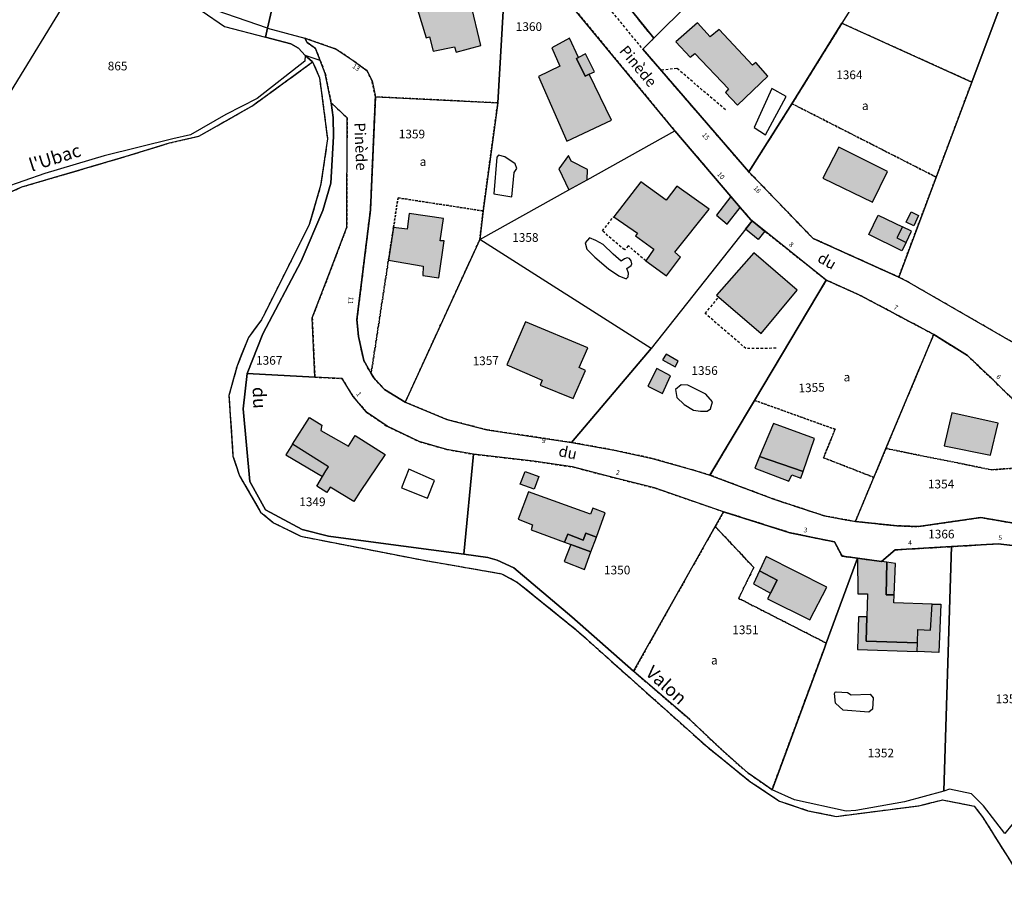
# Model space of a CAD drawing. Units: metres. Extents: x 1036964 to 1039555, y 6310944 to 6314582.
# Drawn here: x 1038193 to 1038420, y 6312134 to 6312334 of the extents above; entities that cross this region are included whole.
import ezdxf
from ezdxf.enums import TextEntityAlignment as Align

# ---------------------------------------------------------------- set-up
doc = ezdxf.new("R2010")
doc.units = ezdxf.units.M
for name, pattern in [('TOPO1', [1, 0.6, -0.4]), ('TOPO2', [2.4, 2, -0.4]), ('TOPO4', [0.8, 0.5, -0.3]), ('TOPO5', [5.4, 3, -1, 0.4, -1])]:
    doc.linetypes.add(name, pattern=pattern)
for name, color, linetype in [('ig_cad_bati_dur', 152, 'CONTINUOUS'), ('ig_cad_bati_dur_hach', 24, 'CONTINUOUS'), ('ig_cad_bati_leger', 215, 'CONTINUOUS'), ('ig_cad_bati_leger_hach', 243, 'CONTINUOUS'), ('ig_cad_detail_lineaire', 252, 'TOPO1'), ('ig_cad_divers_texte', 8, 'CONTINUOUS'), ('ig_cad_hydro', 140, 'CONTINUOUS'), ('ig_cad_lieudit', 7, 'ByLayer'), ('ig_cad_limcom', 1, 'TOPO5'), ('ig_cad_nom_voie', 8, 'CONTINUOUS'), ('ig_cad_numero_voie', 40, 'CONTINUOUS'), ('ig_cad_parcel', 3, 'CONTINUOUS'), ('ig_cad_parcel_num', 3, 'CONTINUOUS'), ('ig_cad_piscine_etang_bassin', 4, 'CONTINUOUS'), ('ig_cad_section', 20, 'TOPO2'), ('ig_cad_sfisc', 2, 'TOPO4'), ('ig_cad_sfisc_texte', 2, 'CONTINUOUS')]:
    doc.layers.add(name, color=color, linetype=linetype)
doc.styles.add('Times New Roman', font='times.ttf')

msp = doc.modelspace()

# ---------------------------------------------------------------- hatches: boundary and pattern name
at = {"layer": 'ig_cad_bati_dur_hach'}
for points in [[(1038297, 6312338.1), (1038295.5, 6312337.73), (1038294.5, 6312342.78), (1038287.68, 6312341.18), (1038287.14, 6312342.39), (1038284.79, 6312341.63), (1038285.8, 6312336.82), (1038284.83, 6312336.45), (1038286.8, 6312329.91), (1038287.61, 6312330.16), (1038288.4, 6312326.89), (1038293.36, 6312327.88), (1038293.73, 6312326.64), (1038299.37, 6312328.14)], [(1038344.25, 6312329.02), (1038347.55, 6312325.5), (1038348.64, 6312326.31), (1038356.36, 6312318.18), (1038355.69, 6312317.37), (1038358.4, 6312314.4), (1038365.38, 6312321.11), (1038362.63, 6312324.26), (1038361.9, 6312323.64), (1038354.19, 6312331.84), (1038352.12, 6312330.14), (1038349.24, 6312333.34)], [(1038321.83, 6312325.41), (1038319.8, 6312329.86), (1038315.69, 6312327.59), (1038317.59, 6312323.43), (1038312.67, 6312321.03), (1038319.2, 6312306.11), (1038329.43, 6312310.96), (1038324.33, 6312321.53), (1038323.35, 6312321.09), (1038321.41, 6312325.19)], [(1038378.07, 6312297.63), (1038389.52, 6312292.07), (1038392.95, 6312299.13), (1038381.71, 6312304.79)], [(1038319.66, 6312294.96), (1038323.85, 6312297.28), (1038323.95, 6312299.63), (1038320.13, 6312301.55), (1038319.53, 6312302.87), (1038317.3, 6312299.78)], [(1038329.95, 6312288.76), (1038335.42, 6312284.94), (1038334.94, 6312284.32), (1038339.18, 6312281.26), (1038337.33, 6312278.57), (1038342.12, 6312275.13), (1038345.33, 6312279.46), (1038343.98, 6312280.58), (1038351.88, 6312290.49), (1038344.45, 6312295.81), (1038342.03, 6312292.53), (1038336.16, 6312296.76)], [(1038356.86, 6312293.44), (1038353.56, 6312289.09), (1038356.05, 6312287.05), (1038359.02, 6312290.91)], [(1038278.14, 6312278.79), (1038286.13, 6312277.35), (1038286.06, 6312275.24), (1038289.76, 6312274.71), (1038290.98, 6312283.21), (1038290.03, 6312283.22), (1038290.79, 6312288.31), (1038282.87, 6312289.46), (1038282.47, 6312285.88), (1038279.3, 6312286.28)], [(1038361.78, 6312287.79), (1038364.68, 6312285.46), (1038363.16, 6312283.54), (1038360.24, 6312285.86)], [(1038390.81, 6312289.14), (1038396.37, 6312286.44), (1038395.12, 6312283.87), (1038397.2, 6312282.86), (1038396.26, 6312280.94), (1038388.62, 6312284.65)], [(1038353.56, 6312270.69), (1038363.88, 6312261.88), (1038372.19, 6312271.86), (1038362.15, 6312280.41)], [(1038305.4, 6312254.67), (1038313.53, 6312251.14), (1038313.01, 6312249.98), (1038320.64, 6312246.94), (1038323.45, 6312253.33), (1038322, 6312254.07), (1038323.99, 6312258.56), (1038309.68, 6312264.55)], [(1038263.76, 6312230.26), (1038264.33, 6312231.23), (1038256.08, 6312236.41), (1038260, 6312242.54), (1038262.8, 6312240.8), (1038262.56, 6312239.59), (1038268.95, 6312235.93), (1038270.48, 6312238.44), (1038277.39, 6312234.02), (1038271.59, 6312225.53), (1038270.16, 6312223.24), (1038264.71, 6312226.53), (1038263.98, 6312225.32), (1038261.66, 6312226.71), (1038263, 6312228.98)], [(1038407.73, 6312243.61), (1038405.96, 6312236.03), (1038416.65, 6312233.89), (1038418.43, 6312241.24)], [(1038363.51, 6312233.58), (1038373.5, 6312230.11), (1038376.18, 6312237.7), (1038366.71, 6312241.2)], [(1038309.55, 6312230.12), (1038312.71, 6312228.95), (1038311.63, 6312226.04), (1038308.46, 6312227.22)], [(1038325.96, 6312215.03), (1038328, 6312220.61), (1038325.14, 6312221.67), (1038324.62, 6312220.33), (1038310.33, 6312225.42), (1038308, 6312219.17), (1038311.28, 6312217.88), (1038310.94, 6312216.73), (1038318.67, 6312213.87), (1038319.37, 6312215.72), (1038322.9, 6312214.29), (1038323.53, 6312215.94)], [(1038324.72, 6312211.62), (1038320.08, 6312213.34), (1038318.56, 6312209.44), (1038323.25, 6312207.6)], [(1038365.99, 6312202.13), (1038365.33, 6312200.81), (1038375.06, 6312195.96), (1038378.96, 6312203.51), (1038365.02, 6312210.57), (1038363.5, 6312207.3), (1038367.54, 6312205.09)], [(1038391.53, 6312209.43), (1038386.07, 6312210.16), (1038386.11, 6312202), (1038388.3, 6312202), (1038388.16, 6312196.69), (1038388.02, 6312191.08), (1038399.81, 6312190.71), (1038399.88, 6312193.74), (1038402.79, 6312193.58), (1038403.19, 6312199.61), (1038394.42, 6312199.89), (1038394.48, 6312201.74), (1038392.59, 6312201.75), (1038392.79, 6312209.25)]]:
    msp.add_hatch(color=256, dxfattribs=at).paths.add_polyline_path(points)
at = {"layer": 'ig_cad_bati_leger_hach'}
for points in [[(1038321.83, 6312325.41), (1038321.41, 6312325.19), (1038323.35, 6312321.09), (1038324.33, 6312321.53), (1038325.57, 6312322.09), (1038323.45, 6312326.24)], [(1038397.24, 6312287.53), (1038398.37, 6312289.85), (1038400.09, 6312289.01), (1038398.96, 6312286.68)], [(1038396.37, 6312286.44), (1038395.12, 6312283.87), (1038397.2, 6312282.86), (1038398.45, 6312285.44)], [(1038341.18, 6312255.83), (1038344.07, 6312254.24), (1038344.79, 6312255.5), (1038342, 6312257.09)], [(1038337.78, 6312249.73), (1038341.17, 6312248.04), (1038343.05, 6312252.14), (1038339.85, 6312253.83)], [(1038263.76, 6312230.26), (1038264.33, 6312231.23), (1038256.08, 6312236.41), (1038254.53, 6312233.98), (1038263, 6312228.98)], [(1038363.51, 6312233.58), (1038362.38, 6312230.86), (1038370.21, 6312227.91), (1038370.89, 6312229.39), (1038372.96, 6312228.58), (1038373.5, 6312230.11)], [(1038325.96, 6312215.03), (1038323.53, 6312215.94), (1038322.9, 6312214.29), (1038319.37, 6312215.72), (1038318.67, 6312213.87), (1038324.72, 6312211.62)], [(1038392.79, 6312209.25), (1038392.59, 6312201.75), (1038394.48, 6312201.74), (1038394.76, 6312208.97)], [(1038365.99, 6312202.13), (1038367.54, 6312205.09), (1038363.5, 6312207.3), (1038362.08, 6312204.26)], [(1038403.19, 6312199.61), (1038405.22, 6312199.56), (1038404.72, 6312188.5), (1038399.77, 6312188.72), (1038399.81, 6312190.71), (1038399.88, 6312193.74), (1038402.79, 6312193.58)], [(1038399.78, 6312188.72), (1038399.81, 6312190.71), (1038388.02, 6312191.08), (1038388.16, 6312196.69), (1038386.23, 6312196.69), (1038386.04, 6312189.19)]]:
    msp.add_hatch(color=256, dxfattribs=at).paths.add_polyline_path(points)

# ---------------------------------------------------------------- linework, layer by layer
at = {"layer": 'ig_cad_bati_dur'}
for points in [[(1038297, 6312338.1), (1038295.5, 6312337.73), (1038294.5, 6312342.78), (1038287.68, 6312341.18), (1038287.14, 6312342.39), (1038284.79, 6312341.63), (1038285.8, 6312336.82), (1038284.83, 6312336.45), (1038286.8, 6312329.91), (1038287.61, 6312330.16), (1038288.4, 6312326.89), (1038293.36, 6312327.88), (1038293.73, 6312326.64), (1038299.37, 6312328.14)], [(1038344.25, 6312329.02), (1038347.55, 6312325.5), (1038348.64, 6312326.31), (1038356.36, 6312318.18), (1038355.69, 6312317.37), (1038358.4, 6312314.4), (1038365.38, 6312321.11), (1038362.63, 6312324.26), (1038361.9, 6312323.64), (1038354.19, 6312331.84), (1038352.12, 6312330.14), (1038349.24, 6312333.34)], [(1038321.83, 6312325.41), (1038319.8, 6312329.86), (1038315.69, 6312327.59), (1038317.59, 6312323.43), (1038312.67, 6312321.03), (1038319.2, 6312306.11), (1038329.43, 6312310.96), (1038324.33, 6312321.53), (1038323.35, 6312321.09), (1038321.41, 6312325.19)], [(1038378.07, 6312297.63), (1038389.52, 6312292.07), (1038392.95, 6312299.13), (1038381.71, 6312304.79)], [(1038319.66, 6312294.96), (1038323.85, 6312297.28), (1038323.95, 6312299.63), (1038320.13, 6312301.55), (1038319.53, 6312302.87), (1038317.3, 6312299.78)], [(1038329.95, 6312288.76), (1038335.42, 6312284.94), (1038334.94, 6312284.32), (1038339.18, 6312281.26), (1038337.33, 6312278.57), (1038342.12, 6312275.13), (1038345.33, 6312279.46), (1038343.98, 6312280.58), (1038351.88, 6312290.49), (1038344.45, 6312295.81), (1038342.03, 6312292.53), (1038336.16, 6312296.76)], [(1038356.86, 6312293.44), (1038353.56, 6312289.09), (1038356.05, 6312287.05), (1038359.02, 6312290.91)], [(1038278.14, 6312278.79), (1038286.13, 6312277.35), (1038286.06, 6312275.24), (1038289.76, 6312274.71), (1038290.98, 6312283.21), (1038290.03, 6312283.22), (1038290.79, 6312288.31), (1038282.87, 6312289.46), (1038282.47, 6312285.88), (1038279.3, 6312286.28)], [(1038361.78, 6312287.79), (1038364.68, 6312285.46), (1038363.16, 6312283.54), (1038360.24, 6312285.86)], [(1038390.81, 6312289.14), (1038396.37, 6312286.44), (1038395.12, 6312283.87), (1038397.2, 6312282.86), (1038396.26, 6312280.94), (1038388.62, 6312284.65)], [(1038353.56, 6312270.69), (1038363.88, 6312261.88), (1038372.19, 6312271.86), (1038362.15, 6312280.41)], [(1038305.4, 6312254.67), (1038313.53, 6312251.14), (1038313.01, 6312249.98), (1038320.64, 6312246.94), (1038323.45, 6312253.33), (1038322, 6312254.07), (1038323.99, 6312258.56), (1038309.68, 6312264.55)], [(1038263.76, 6312230.26), (1038264.33, 6312231.23), (1038256.08, 6312236.41), (1038260, 6312242.54), (1038262.8, 6312240.8), (1038262.56, 6312239.59), (1038268.95, 6312235.93), (1038270.48, 6312238.44), (1038277.39, 6312234.02), (1038271.59, 6312225.53), (1038270.16, 6312223.24), (1038264.71, 6312226.53), (1038263.98, 6312225.32), (1038261.66, 6312226.71), (1038263, 6312228.98)], [(1038407.73, 6312243.61), (1038405.96, 6312236.03), (1038416.65, 6312233.89), (1038418.43, 6312241.24)], [(1038363.51, 6312233.58), (1038373.5, 6312230.11), (1038376.18, 6312237.7), (1038366.71, 6312241.2)], [(1038309.55, 6312230.12), (1038312.71, 6312228.95), (1038311.63, 6312226.04), (1038308.46, 6312227.22)], [(1038325.96, 6312215.03), (1038328, 6312220.61), (1038325.14, 6312221.67), (1038324.62, 6312220.33), (1038310.33, 6312225.42), (1038308, 6312219.17), (1038311.28, 6312217.88), (1038310.94, 6312216.73), (1038318.67, 6312213.87), (1038319.37, 6312215.72), (1038322.9, 6312214.29), (1038323.53, 6312215.94)], [(1038324.72, 6312211.62), (1038320.08, 6312213.34), (1038318.56, 6312209.44), (1038323.25, 6312207.6)], [(1038365.99, 6312202.13), (1038365.33, 6312200.81), (1038375.06, 6312195.96), (1038378.96, 6312203.51), (1038365.02, 6312210.57), (1038363.5, 6312207.3), (1038367.54, 6312205.09)], [(1038391.53, 6312209.43), (1038386.07, 6312210.16), (1038386.11, 6312202), (1038388.3, 6312202), (1038388.16, 6312196.69), (1038388.02, 6312191.08), (1038399.81, 6312190.71), (1038399.88, 6312193.74), (1038402.79, 6312193.58), (1038403.19, 6312199.61), (1038394.42, 6312199.89), (1038394.48, 6312201.74), (1038392.59, 6312201.75), (1038392.79, 6312209.25)]]:
    msp.add_lwpolyline(points, close=True, dxfattribs=at)
at = {"layer": 'ig_cad_bati_leger'}
for points in [[(1038321.83, 6312325.41), (1038321.41, 6312325.19), (1038323.35, 6312321.09), (1038324.33, 6312321.53), (1038325.57, 6312322.09), (1038323.45, 6312326.24)], [(1038397.24, 6312287.53), (1038398.37, 6312289.85), (1038400.09, 6312289.01), (1038398.96, 6312286.68)], [(1038396.37, 6312286.44), (1038395.12, 6312283.87), (1038397.2, 6312282.86), (1038398.45, 6312285.44)], [(1038341.18, 6312255.83), (1038344.07, 6312254.24), (1038344.79, 6312255.5), (1038342, 6312257.09)], [(1038337.78, 6312249.73), (1038341.17, 6312248.04), (1038343.05, 6312252.14), (1038339.85, 6312253.83)], [(1038263.76, 6312230.26), (1038264.33, 6312231.23), (1038256.08, 6312236.41), (1038254.53, 6312233.98), (1038263, 6312228.98)], [(1038363.51, 6312233.58), (1038362.38, 6312230.86), (1038370.21, 6312227.91), (1038370.89, 6312229.39), (1038372.96, 6312228.58), (1038373.5, 6312230.11)], [(1038325.96, 6312215.03), (1038323.53, 6312215.94), (1038322.9, 6312214.29), (1038319.37, 6312215.72), (1038318.67, 6312213.87), (1038324.72, 6312211.62)], [(1038392.79, 6312209.25), (1038392.59, 6312201.75), (1038394.48, 6312201.74), (1038394.76, 6312208.97)], [(1038365.99, 6312202.13), (1038367.54, 6312205.09), (1038363.5, 6312207.3), (1038362.08, 6312204.26)], [(1038403.19, 6312199.61), (1038405.22, 6312199.56), (1038404.72, 6312188.5), (1038399.77, 6312188.72), (1038399.81, 6312190.71), (1038399.88, 6312193.74), (1038402.79, 6312193.58)], [(1038399.78, 6312188.72), (1038399.81, 6312190.71), (1038388.02, 6312191.08), (1038388.16, 6312196.69), (1038386.23, 6312196.69), (1038386.04, 6312189.19)]]:
    msp.add_lwpolyline(points, close=True, dxfattribs=at)
at = {"layer": 'ig_cad_detail_lineaire'}
for points in [[(1038431.81, 6312254.05), (1038397.4, 6312273.89), (1038395.51, 6312274.86), (1038375.8, 6312283.78), (1038361.04, 6312299.08), (1038336.64, 6312327.31), (1038339.16, 6312329.81), (1038314.42, 6312360.62), (1038308.52, 6312356.47), (1038300.34, 6312351.94), (1038303.31, 6312346.76), (1038309.6, 6312350.13), (1038317.3, 6312340.93), (1038344.01, 6312308.52), (1038356.86, 6312293.44), (1038359.02, 6312290.91), (1038361.46, 6312288.04), (1038361.78, 6312287.79), (1038378.84, 6312274.18), (1038386.68, 6312270.65), (1038403.56, 6312261.66), (1038411.31, 6312256.82), (1038417.25, 6312251.18), (1038436.75, 6312231.99)], [(1038322.83, 6312350.16), (1038323.79, 6312342.81), (1038336.64, 6312327.31)], [(1038430, 6312216.83), (1038414.4, 6312219.53), (1038400.06, 6312217.44), (1038395.17, 6312217.62), (1038385.54, 6312218.61), (1038378.48, 6312219.9), (1038367.01, 6312223.67), (1038352.1, 6312229.29), (1038348.38, 6312230.4), (1038338.8, 6312233.15), (1038330.07, 6312235.02), (1038320.22, 6312236.83), (1038300.8, 6312239.71), (1038291.58, 6312242.09), (1038281.99, 6312246.08), (1038277.21, 6312249.02), (1038274.74, 6312251.65), (1038274.15, 6312252.7), (1038272.44, 6312255.67), (1038271.24, 6312261.2), (1038270.89, 6312265.06), (1038273.99, 6312290.31), (1038275.12, 6312316.35), (1038274.35, 6312319.99), (1038273.2, 6312322.33), (1038270.01, 6312324.68), (1038266.1, 6312327.32), (1038258.9, 6312329.86), (1038259.47, 6312328.84), (1038261.36, 6312327.45), (1038262.43, 6312324.71), (1038263.58, 6312321.75), (1038264.96, 6312314.98), (1038268.61, 6312311.54), (1038268.55, 6312286.35), (1038264.58, 6312275.82), (1038260.6, 6312265.52), (1038261.21, 6312251.83), (1038267.46, 6312251.5), (1038269.99, 6312247.41), (1038273.1, 6312243.75), (1038277.81, 6312240.53), (1038285.22, 6312236.99), (1038291.6, 6312235.2), (1038297.71, 6312234.08), (1038311.57, 6312232.47), (1038320.44, 6312231.18), (1038330.17, 6312228.65), (1038339.37, 6312226.33), (1038355.21, 6312220.87), (1038370.49, 6312216.04), (1038377.7, 6312214.54), (1038380.74, 6312213.94), (1038382.47, 6312210.66), (1038386.07, 6312210.16), (1038391.53, 6312209.43), (1038394.68, 6312212.1), (1038407.63, 6312212.83), (1038418.41, 6312213.5), (1038425.67, 6312212.65)], [(1038183.93, 6312291.29), (1038193.82, 6312295.61), (1038217.81, 6312302.67), (1038227.76, 6312305.74), (1038234.54, 6312307.3), (1038246.73, 6312314.21), (1038260.69, 6312324.39), (1038262.28, 6312320.74), (1038264.12, 6312306.69), (1038262.53, 6312295.92), (1038259.93, 6312286.98), (1038248.91, 6312265), (1038245.91, 6312260.95), (1038243.3, 6312254.41), (1038241.43, 6312247.65), (1038242.37, 6312233.67), (1038243.86, 6312229.16), (1038248.73, 6312220.75), (1038251.7, 6312218.34), (1038257.95, 6312215.24), (1038285.89, 6312209.77), (1038304.15, 6312206.6), (1038307.84, 6312204.61), (1038321.42, 6312193.62), (1038351.15, 6312167.03), (1038361.28, 6312158.81), (1038368.1, 6312154.26), (1038374.64, 6312152.05), (1038381.14, 6312150.76), (1038400.15, 6312153.2), (1038405.62, 6312154.55), (1038412.89, 6312153.12), (1038414.88, 6312150.5), (1038424.97, 6312134.43)], [(1038183.93, 6312291.29), (1038193.82, 6312295.61), (1038217.81, 6312302.67), (1038227.76, 6312305.74), (1038234.54, 6312307.3), (1038246.73, 6312314.21), (1038260.69, 6312324.39), (1038262.28, 6312320.74), (1038264.12, 6312306.69), (1038262.53, 6312295.92), (1038259.93, 6312286.98), (1038248.91, 6312265), (1038245.91, 6312260.95), (1038243.3, 6312254.41), (1038241.43, 6312247.65), (1038242.37, 6312233.67), (1038243.86, 6312229.16), (1038248.73, 6312220.75), (1038251.7, 6312218.34), (1038257.95, 6312215.24), (1038285.89, 6312209.77), (1038304.15, 6312206.6), (1038307.84, 6312204.61), (1038321.42, 6312193.62), (1038351.15, 6312167.03), (1038361.28, 6312158.81), (1038368.1, 6312154.26), (1038374.64, 6312152.05), (1038381.14, 6312150.76), (1038400.15, 6312153.2), (1038405.62, 6312154.55), (1038412.89, 6312153.12), (1038414.88, 6312150.5), (1038424.97, 6312134.43)], [(1038355.65, 6312313.37), (1038344.49, 6312322.89), (1038340.84, 6312322.45)], [(1038337.33, 6312278.57), (1038333.3, 6312282.07), (1038332.41, 6312281.11), (1038327.34, 6312285.51), (1038329.95, 6312288.76)], [(1038367.3, 6312258.48), (1038360.37, 6312258.4), (1038350.99, 6312266.48), (1038354.09, 6312270.25)]]:
    msp.add_lwpolyline(points, dxfattribs=at)
at = {"layer": 'ig_cad_hydro'}
for points in [[(1038183.93, 6312291.29), (1038193.82, 6312295.61), (1038217.81, 6312302.67), (1038227.76, 6312305.74), (1038234.54, 6312307.3), (1038246.73, 6312314.21), (1038260.69, 6312324.39), (1038258.94, 6312325.82), (1038258.93, 6312324.59), (1038247.9, 6312315.99), (1038240.75, 6312312.26), (1038232.56, 6312307.58), (1038228.52, 6312306.65), (1038212.77, 6312302.74), (1038199.06, 6312298.74), (1038189.4, 6312295.31)], [(1038419.95, 6312146.83), (1038414.99, 6312153.19), (1038412.25, 6312155.97), (1038407.23, 6312157.02), (1038405.92, 6312156.59), (1038396.81, 6312154.09), (1038385.66, 6312152.13), (1038383.4, 6312151.92), (1038371.52, 6312154.53), (1038366.37, 6312156.89), (1038360.86, 6312160.72), (1038354.48, 6312166.35), (1038347.46, 6312173.02), (1038334.54, 6312184.15), (1038320.34, 6312196.68), (1038306.99, 6312207.97), (1038303.13, 6312209.74), (1038300.96, 6312210.34), (1038295.5, 6312211.09), (1038274.09, 6312213.92), (1038264.34, 6312215.27), (1038258.31, 6312216.77), (1038249.82, 6312221.33), (1038246.22, 6312227.83), (1038244.68, 6312244.51), (1038245.67, 6312252.65), (1038249.22, 6312261.8), (1038258.02, 6312278.49), (1038263.04, 6312290.18), (1038264.86, 6312296.5), (1038265.5, 6312307.19), (1038265.38, 6312311.56), (1038264.96, 6312314.98), (1038263.58, 6312321.75), (1038262.43, 6312324.71), (1038258.94, 6312325.82), (1038260.69, 6312324.39), (1038262.28, 6312320.74), (1038264.12, 6312306.69), (1038262.53, 6312295.92), (1038259.93, 6312286.98), (1038248.91, 6312265), (1038245.91, 6312260.95), (1038243.3, 6312254.41), (1038241.43, 6312247.65), (1038242.37, 6312233.67), (1038243.86, 6312229.16), (1038248.73, 6312220.75), (1038251.7, 6312218.34), (1038257.95, 6312215.24), (1038285.89, 6312209.77), (1038304.15, 6312206.6), (1038307.84, 6312204.61), (1038321.42, 6312193.62), (1038351.15, 6312167.03), (1038361.28, 6312158.81), (1038368.1, 6312154.26), (1038374.64, 6312152.05), (1038381.14, 6312150.76), (1038400.15, 6312153.2), (1038405.62, 6312154.55), (1038412.89, 6312153.12), (1038414.88, 6312150.5), (1038424.97, 6312134.43)]]:
    msp.add_lwpolyline(points, dxfattribs=at)
at = {"layer": 'ig_cad_lieudit'}
for points in [[(1038183.93, 6312291.29), (1038193.82, 6312295.61), (1038217.81, 6312302.67), (1038227.76, 6312305.74), (1038234.54, 6312307.3), (1038246.73, 6312314.21), (1038260.69, 6312324.39), (1038258.94, 6312325.82), (1038257.42, 6312327.58), (1038255.68, 6312328.54), (1038249.83, 6312330.08), (1038250.33, 6312332.14), (1038256.45, 6312358.94), (1038257.79, 6312364.85), (1038251.69, 6312367.21), (1038241.03, 6312371.94), (1038232.01, 6312377.59), (1038230.7, 6312378.76), (1038225.42, 6312384.77), (1038218.85, 6312392.37), (1038213.62, 6312395.96), (1038207.83, 6312400.29), (1038191.94, 6312410.14)], [(1038256.45, 6312358.94), (1038250.33, 6312332.14), (1038249.83, 6312330.08), (1038255.68, 6312328.54), (1038257.42, 6312327.58), (1038258.94, 6312325.82), (1038260.69, 6312324.39), (1038262.28, 6312320.74), (1038264.12, 6312306.69), (1038262.53, 6312295.92), (1038259.93, 6312286.98), (1038248.91, 6312265), (1038245.91, 6312260.95), (1038243.3, 6312254.41), (1038241.43, 6312247.65), (1038242.37, 6312233.67), (1038243.86, 6312229.16), (1038248.73, 6312220.75), (1038251.7, 6312218.34), (1038257.95, 6312215.24), (1038285.89, 6312209.77), (1038304.15, 6312206.6), (1038307.84, 6312204.61), (1038321.42, 6312193.62), (1038351.15, 6312167.03), (1038361.28, 6312158.81), (1038368.1, 6312154.26), (1038374.64, 6312152.05), (1038381.14, 6312150.76), (1038400.15, 6312153.2), (1038405.62, 6312154.55), (1038412.89, 6312153.12), (1038414.88, 6312150.5), (1038424.97, 6312134.43)]]:
    msp.add_lwpolyline(points, dxfattribs=at)
at = {"layer": 'ig_cad_limcom'}
msp.add_lwpolyline([(1038183.93, 6312291.29), (1038193.82, 6312295.61), (1038217.81, 6312302.67), (1038227.76, 6312305.74), (1038234.54, 6312307.3), (1038246.73, 6312314.21), (1038260.69, 6312324.39), (1038262.28, 6312320.74), (1038264.12, 6312306.69), (1038262.53, 6312295.92), (1038259.93, 6312286.98), (1038248.91, 6312265), (1038245.91, 6312260.95), (1038243.3, 6312254.41), (1038241.43, 6312247.65), (1038242.37, 6312233.67), (1038243.86, 6312229.16), (1038248.73, 6312220.75), (1038251.7, 6312218.34), (1038257.95, 6312215.24), (1038285.89, 6312209.77), (1038304.15, 6312206.6), (1038307.84, 6312204.61), (1038321.42, 6312193.62), (1038351.15, 6312167.03), (1038361.28, 6312158.81), (1038368.1, 6312154.26), (1038374.64, 6312152.05), (1038381.14, 6312150.76), (1038400.15, 6312153.2), (1038405.62, 6312154.55), (1038412.89, 6312153.12), (1038414.88, 6312150.5), (1038424.97, 6312134.43)], dxfattribs=at)
msp.add_lwpolyline([(1038183.93, 6312291.29), (1038193.82, 6312295.61), (1038217.81, 6312302.67), (1038227.76, 6312305.74), (1038234.54, 6312307.3), (1038246.73, 6312314.21), (1038260.69, 6312324.39), (1038262.28, 6312320.74), (1038264.12, 6312306.69), (1038262.53, 6312295.92), (1038259.93, 6312286.98), (1038248.91, 6312265), (1038245.91, 6312260.95), (1038243.3, 6312254.41), (1038241.43, 6312247.65), (1038242.37, 6312233.67), (1038243.86, 6312229.16), (1038248.73, 6312220.75), (1038251.7, 6312218.34), (1038257.95, 6312215.24), (1038285.89, 6312209.77), (1038304.15, 6312206.6), (1038307.84, 6312204.61), (1038321.42, 6312193.62), (1038351.15, 6312167.03), (1038361.28, 6312158.81), (1038368.1, 6312154.26), (1038374.64, 6312152.05), (1038381.14, 6312150.76), (1038400.15, 6312153.2), (1038405.62, 6312154.55), (1038412.89, 6312153.12), (1038414.88, 6312150.5), (1038424.97, 6312134.43)], dxfattribs=at)
msp.add_lwpolyline([(1038183.93, 6312291.29), (1038193.82, 6312295.61), (1038217.81, 6312302.67), (1038227.76, 6312305.74), (1038234.54, 6312307.3), (1038246.73, 6312314.21), (1038260.69, 6312324.39), (1038262.28, 6312320.74), (1038264.12, 6312306.69), (1038262.53, 6312295.92), (1038259.93, 6312286.98), (1038248.91, 6312265), (1038245.91, 6312260.95), (1038243.3, 6312254.41), (1038241.43, 6312247.65), (1038242.37, 6312233.67), (1038243.86, 6312229.16), (1038248.73, 6312220.75), (1038251.7, 6312218.34), (1038257.95, 6312215.24), (1038285.89, 6312209.77), (1038304.15, 6312206.6), (1038307.84, 6312204.61), (1038321.42, 6312193.62), (1038351.15, 6312167.03), (1038361.28, 6312158.81), (1038368.1, 6312154.26), (1038374.64, 6312152.05), (1038381.14, 6312150.76), (1038400.15, 6312153.2), (1038405.62, 6312154.55), (1038412.89, 6312153.12), (1038414.88, 6312150.5), (1038424.97, 6312134.43)], dxfattribs=at)
msp.add_lwpolyline([(1038183.93, 6312291.29), (1038193.82, 6312295.61), (1038217.81, 6312302.67), (1038227.76, 6312305.74), (1038234.54, 6312307.3), (1038246.73, 6312314.21), (1038260.69, 6312324.39), (1038262.28, 6312320.74), (1038264.12, 6312306.69), (1038262.53, 6312295.92), (1038259.93, 6312286.98), (1038248.91, 6312265), (1038245.91, 6312260.95), (1038243.3, 6312254.41), (1038241.43, 6312247.65), (1038242.37, 6312233.67), (1038243.86, 6312229.16), (1038248.73, 6312220.75), (1038251.7, 6312218.34), (1038257.95, 6312215.24), (1038285.89, 6312209.77), (1038304.15, 6312206.6), (1038307.84, 6312204.61), (1038321.42, 6312193.62), (1038351.15, 6312167.03), (1038361.28, 6312158.81), (1038368.1, 6312154.26), (1038374.64, 6312152.05), (1038381.14, 6312150.76), (1038400.15, 6312153.2), (1038405.62, 6312154.55), (1038412.89, 6312153.12), (1038414.88, 6312150.5), (1038424.97, 6312134.43)], dxfattribs=at)
msp.add_lwpolyline([(1038183.93, 6312291.29), (1038193.82, 6312295.61), (1038217.81, 6312302.67), (1038227.76, 6312305.74), (1038234.54, 6312307.3), (1038246.73, 6312314.21), (1038260.69, 6312324.39), (1038262.28, 6312320.74), (1038264.12, 6312306.69), (1038262.53, 6312295.92), (1038259.93, 6312286.98), (1038248.91, 6312265), (1038245.91, 6312260.95), (1038243.3, 6312254.41), (1038241.43, 6312247.65), (1038242.37, 6312233.67), (1038243.86, 6312229.16), (1038248.73, 6312220.75), (1038251.7, 6312218.34), (1038257.95, 6312215.24), (1038285.89, 6312209.77), (1038304.15, 6312206.6), (1038307.84, 6312204.61), (1038321.42, 6312193.62), (1038351.15, 6312167.03), (1038361.28, 6312158.81), (1038368.1, 6312154.26), (1038374.64, 6312152.05), (1038381.14, 6312150.76), (1038400.15, 6312153.2), (1038405.62, 6312154.55), (1038412.89, 6312153.12), (1038414.88, 6312150.5), (1038424.97, 6312134.43)], dxfattribs=at)
msp.add_lwpolyline([(1038183.93, 6312291.29), (1038193.82, 6312295.61), (1038217.81, 6312302.67), (1038227.76, 6312305.74), (1038234.54, 6312307.3), (1038246.73, 6312314.21), (1038260.69, 6312324.39), (1038262.28, 6312320.74), (1038264.12, 6312306.69), (1038262.53, 6312295.92), (1038259.93, 6312286.98), (1038248.91, 6312265), (1038245.91, 6312260.95), (1038243.3, 6312254.41), (1038241.43, 6312247.65), (1038242.37, 6312233.67), (1038243.86, 6312229.16), (1038248.73, 6312220.75), (1038251.7, 6312218.34), (1038257.95, 6312215.24), (1038285.89, 6312209.77), (1038304.15, 6312206.6), (1038307.84, 6312204.61), (1038321.42, 6312193.62), (1038351.15, 6312167.03), (1038361.28, 6312158.81), (1038368.1, 6312154.26), (1038374.64, 6312152.05), (1038381.14, 6312150.76), (1038400.15, 6312153.2), (1038405.62, 6312154.55), (1038412.89, 6312153.12), (1038414.88, 6312150.5), (1038424.97, 6312134.43)], dxfattribs=at)
at = {"layer": 'ig_cad_parcel'}
for points in [[(1038192.78, 6312394.55), (1038188.16, 6312388.41), (1038187.12, 6312384.2), (1038187.33, 6312377.14), (1038180.24, 6312355.56), (1038172.4, 6312352.71), (1038166.73, 6312349.98), (1038162.78, 6312347.11), (1038159.14, 6312342.27), (1038156.42, 6312337.73), (1038154.42, 6312332.2), (1038154.24, 6312325.28), (1038156.89, 6312316.76), (1038160.91, 6312309.89), (1038163.82, 6312307.76), (1038169.34, 6312306.93), (1038184.83, 6312307.16), (1038210.93, 6312349.69), (1038207.97, 6312352.4), (1038205.81, 6312356.05), (1038203.63, 6312363.92), (1038200.01, 6312379.66), (1038198.51, 6312384.19), (1038194.07, 6312391.93)], [(1038339.16, 6312329.81), (1038314.42, 6312360.62), (1038318.79, 6312363.69), (1038329.88, 6312370.62), (1038333.45, 6312371.76), (1038336.44, 6312371.89), (1038338.11, 6312370.86), (1038339.85, 6312369.16), (1038346.75, 6312366.37), (1038347.18, 6312368.22), (1038352.68, 6312361.64), (1038355.16, 6312363.81), (1038355.75, 6312364.97), (1038356.27, 6312367.59), (1038356.16, 6312371.81), (1038353.58, 6312391.33), (1038358.28, 6312386.71), (1038361.72, 6312390.78), (1038370.83, 6312361.31)], [(1038257.79, 6312364.85), (1038256.45, 6312358.94), (1038250.33, 6312332.14), (1038238.49, 6312336.22), (1038231.5, 6312340.98), (1038224.18, 6312345.91), (1038215.1, 6312350.69), (1038211.98, 6312351.94), (1038220.47, 6312362.68), (1038232.01, 6312377.59), (1038241.03, 6312371.94), (1038251.69, 6312367.21)], [(1038275.12, 6312316.35), (1038303.28, 6312314.95), (1038304.5, 6312336.05), (1038301.42, 6312345.75), (1038303.31, 6312346.76), (1038300.34, 6312351.94), (1038294.73, 6312351.39), (1038290.8, 6312352.14), (1038280.41, 6312355.92), (1038272.33, 6312358.87), (1038257.79, 6312364.85), (1038256.45, 6312358.94), (1038250.33, 6312332.14), (1038258.9, 6312329.86), (1038266.1, 6312327.32), (1038270.01, 6312324.68), (1038273.2, 6312322.33), (1038274.35, 6312319.99)], [(1038361.04, 6312299.08), (1038336.64, 6312327.31), (1038339.16, 6312329.81), (1038370.83, 6312361.31), (1038387.01, 6312340.66), (1038382.43, 6312333.27), (1038370.96, 6312314.77)], [(1038189.4, 6312295.31), (1038188.49, 6312295.9), (1038179.24, 6312298.04), (1038184.83, 6312307.16), (1038210.93, 6312349.69), (1038215.51, 6312347.49), (1038225.3, 6312342.7), (1038230.16, 6312339.68), (1038240.42, 6312332.56), (1038249.83, 6312330.08), (1038255.68, 6312328.54), (1038257.42, 6312327.58), (1038258.94, 6312325.82), (1038258.93, 6312324.59), (1038247.9, 6312315.99), (1038240.75, 6312312.26), (1038232.56, 6312307.58), (1038228.52, 6312306.65), (1038212.77, 6312302.74), (1038199.06, 6312298.74)], [(1038344.01, 6312308.52), (1038317.3, 6312340.93), (1038309.6, 6312350.13), (1038303.31, 6312346.76), (1038301.42, 6312345.75), (1038304.5, 6312336.05), (1038303.28, 6312314.95), (1038299.9, 6312290.08), (1038299.16, 6312283.53), (1038319.66, 6312294.96), (1038323.85, 6312297.28)], [(1038412.33, 6312319.75), (1038404.13, 6312297.87), (1038395.51, 6312274.86), (1038375.8, 6312283.78), (1038361.04, 6312299.08), (1038370.96, 6312314.77), (1038382.43, 6312333.27)], [(1038261.21, 6312251.83), (1038260.6, 6312265.52), (1038264.58, 6312275.82), (1038268.55, 6312286.35), (1038268.61, 6312311.54), (1038264.96, 6312314.98), (1038265.38, 6312311.56), (1038265.5, 6312307.19), (1038264.86, 6312296.5), (1038263.04, 6312290.18), (1038258.02, 6312278.49), (1038249.22, 6312261.8), (1038245.67, 6312252.65)], [(1038281.99, 6312246.08), (1038277.21, 6312249.02), (1038274.74, 6312251.65), (1038274.15, 6312252.7), (1038272.44, 6312255.67), (1038271.24, 6312261.2), (1038270.89, 6312265.06), (1038273.99, 6312290.31), (1038275.12, 6312316.35), (1038303.28, 6312314.95), (1038299.9, 6312290.08), (1038299.16, 6312283.53)], [(1038344.01, 6312308.52), (1038356.86, 6312293.44), (1038359.02, 6312290.91), (1038361.46, 6312288.04), (1038361.78, 6312287.79), (1038338.54, 6312258.41), (1038299.16, 6312283.53), (1038319.66, 6312294.96), (1038323.85, 6312297.28)], [(1038320.22, 6312236.83), (1038330.07, 6312235.02), (1038338.8, 6312233.15), (1038348.38, 6312230.4), (1038352.1, 6312229.29), (1038362.34, 6312246.5), (1038378.84, 6312274.18), (1038361.78, 6312287.79), (1038338.54, 6312258.41)], [(1038281.99, 6312246.08), (1038291.58, 6312242.09), (1038300.8, 6312239.71), (1038320.22, 6312236.83), (1038338.54, 6312258.41), (1038299.16, 6312283.53)], [(1038352.1, 6312229.29), (1038367.01, 6312223.67), (1038378.48, 6312219.9), (1038385.54, 6312218.61), (1038389.79, 6312228.77), (1038392.57, 6312235.41), (1038403.56, 6312261.66), (1038386.68, 6312270.65), (1038378.84, 6312274.18), (1038362.34, 6312246.5)], [(1038403.56, 6312261.66), (1038411.31, 6312256.82), (1038417.25, 6312251.18), (1038436.75, 6312231.99), (1038456.57, 6312212.66), (1038455.04, 6312211.29), (1038451.87, 6312210.95), (1038449.92, 6312211.61), (1038441.26, 6312213.92), (1038430, 6312216.83), (1038414.4, 6312219.53), (1038400.06, 6312217.44), (1038395.17, 6312217.62), (1038385.54, 6312218.61), (1038389.79, 6312228.77), (1038392.57, 6312235.41)], [(1038297.71, 6312234.08), (1038291.6, 6312235.2), (1038285.22, 6312236.99), (1038277.81, 6312240.53), (1038273.1, 6312243.75), (1038269.99, 6312247.41), (1038267.46, 6312251.5), (1038261.21, 6312251.83), (1038245.67, 6312252.65), (1038244.68, 6312244.51), (1038246.22, 6312227.83), (1038249.82, 6312221.33), (1038258.31, 6312216.77), (1038264.34, 6312215.27), (1038274.09, 6312213.92), (1038295.5, 6312211.09)], [(1038355.21, 6312220.87), (1038339.37, 6312226.33), (1038330.17, 6312228.65), (1038320.44, 6312231.18), (1038311.57, 6312232.47), (1038297.71, 6312234.08), (1038295.5, 6312211.09), (1038300.96, 6312210.34), (1038303.13, 6312209.74), (1038306.99, 6312207.97), (1038320.34, 6312196.68), (1038334.54, 6312184.15), (1038353.29, 6312217.47)], [(1038355.21, 6312220.87), (1038370.49, 6312216.04), (1038377.7, 6312214.54), (1038380.74, 6312213.94), (1038382.47, 6312210.66), (1038386.07, 6312210.16), (1038378.84, 6312190.63), (1038378.41, 6312189.46), (1038366.37, 6312156.89), (1038360.86, 6312160.72), (1038354.48, 6312166.35), (1038347.46, 6312173.02), (1038334.54, 6312184.15), (1038353.29, 6312217.47)], [(1038464.68, 6312206.38), (1038465.98, 6312203.91), (1038445.69, 6312178.75), (1038419.95, 6312146.83), (1038414.99, 6312153.19), (1038412.25, 6312155.97), (1038407.23, 6312157.02), (1038405.92, 6312156.59), (1038406.89, 6312188.56), (1038407.63, 6312212.83), (1038418.41, 6312213.5), (1038425.67, 6312212.65), (1038432.22, 6312211.02), (1038448.17, 6312206.99), (1038456.02, 6312204.83), (1038459.22, 6312204.46), (1038462.5, 6312205.09)], [(1038386.07, 6312210.16), (1038391.53, 6312209.43), (1038394.68, 6312212.1), (1038407.63, 6312212.83), (1038406.89, 6312188.56), (1038405.92, 6312156.59), (1038396.81, 6312154.09), (1038385.66, 6312152.13), (1038383.4, 6312151.92), (1038371.52, 6312154.53), (1038366.37, 6312156.89), (1038378.41, 6312189.46), (1038378.84, 6312190.63)]]:
    msp.add_lwpolyline(points, close=True, dxfattribs=at)
for points in [[(1038387.01, 6312340.66), (1038382.43, 6312333.27), (1038412.33, 6312319.75), (1038440.28, 6312394.35)], [(1038440.28, 6312394.35), (1038412.33, 6312319.75), (1038404.13, 6312297.87), (1038395.51, 6312274.86), (1038397.4, 6312273.89), (1038431.81, 6312254.05)], [(1038436.75, 6312231.99), (1038417.25, 6312251.18), (1038411.31, 6312256.82), (1038403.56, 6312261.66), (1038386.68, 6312270.65), (1038378.84, 6312274.18), (1038361.78, 6312287.79), (1038361.46, 6312288.04), (1038359.02, 6312290.91), (1038356.86, 6312293.44), (1038344.01, 6312308.52), (1038317.3, 6312340.93), (1038309.6, 6312350.13), (1038303.31, 6312346.76), (1038300.34, 6312351.94), (1038308.52, 6312356.47), (1038314.42, 6312360.62), (1038339.16, 6312329.81), (1038336.64, 6312327.31), (1038361.04, 6312299.08), (1038375.8, 6312283.78), (1038395.51, 6312274.86), (1038397.4, 6312273.89), (1038431.81, 6312254.05)], [(1038425.67, 6312212.65), (1038418.41, 6312213.5), (1038407.63, 6312212.83), (1038394.68, 6312212.1), (1038391.53, 6312209.43), (1038386.07, 6312210.16), (1038382.47, 6312210.66), (1038380.74, 6312213.94), (1038377.7, 6312214.54), (1038370.49, 6312216.04), (1038355.21, 6312220.87), (1038339.37, 6312226.33), (1038330.17, 6312228.65), (1038320.44, 6312231.18), (1038311.57, 6312232.47), (1038297.71, 6312234.08), (1038291.6, 6312235.2), (1038285.22, 6312236.99), (1038277.81, 6312240.53), (1038273.1, 6312243.75), (1038269.99, 6312247.41), (1038267.46, 6312251.5), (1038261.21, 6312251.83), (1038260.6, 6312265.52), (1038264.58, 6312275.82), (1038268.55, 6312286.35), (1038268.61, 6312311.54), (1038264.96, 6312314.98), (1038263.58, 6312321.75), (1038262.43, 6312324.71), (1038261.36, 6312327.45), (1038259.47, 6312328.84), (1038258.9, 6312329.86), (1038266.1, 6312327.32), (1038270.01, 6312324.68), (1038273.2, 6312322.33), (1038274.35, 6312319.99), (1038275.12, 6312316.35), (1038273.99, 6312290.31), (1038270.89, 6312265.06), (1038271.24, 6312261.2), (1038272.44, 6312255.67), (1038274.15, 6312252.7), (1038274.74, 6312251.65), (1038277.21, 6312249.02), (1038281.99, 6312246.08), (1038291.58, 6312242.09), (1038300.8, 6312239.71), (1038320.22, 6312236.83), (1038330.07, 6312235.02), (1038338.8, 6312233.15), (1038348.38, 6312230.4), (1038352.1, 6312229.29), (1038367.01, 6312223.67), (1038378.48, 6312219.9), (1038385.54, 6312218.61), (1038395.17, 6312217.62), (1038400.06, 6312217.44), (1038414.4, 6312219.53), (1038430, 6312216.83)]]:
    msp.add_lwpolyline(points, dxfattribs=at)
at = {"layer": 'ig_cad_piscine_etang_bassin'}
for points in [[(1038362.27, 6312309.31), (1038364.84, 6312307.6), (1038369.64, 6312316.41), (1038366.33, 6312318.3)], [(1038302.36, 6312293.99), (1038306.51, 6312293.37), (1038307.06, 6312298.91), (1038307.7, 6312299.85), (1038307.3, 6312300.96), (1038304.9, 6312302.53), (1038303.46, 6312302.9), (1038303.04, 6312302.43)], [(1038325.82, 6312283.31), (1038324.39, 6312283.9), (1038323.41, 6312282.72), (1038323.75, 6312281.26), (1038325.6, 6312279.44), (1038328.77, 6312276.74), (1038331.1, 6312275.15), (1038332.79, 6312274.45), (1038333.28, 6312274.95), (1038333.36, 6312275.8), (1038332.94, 6312276.84), (1038333.99, 6312277.5), (1038334.14, 6312277.93), (1038333.96, 6312278.58), (1038333.58, 6312279.16), (1038333.02, 6312279.3), (1038332.47, 6312279.1), (1038331.68, 6312278.55), (1038329.8, 6312280.11), (1038327.5, 6312282.37)], [(1038344.19, 6312248.99), (1038344.5, 6312247.15), (1038346.14, 6312245.53), (1038348.3, 6312244.22), (1038349.92, 6312243.97), (1038351.43, 6312243.99), (1038352.22, 6312244.55), (1038352.66, 6312246.19), (1038351.14, 6312247.93), (1038346.97, 6312249.96), (1038345.45, 6312250.07)], [(1038282.82, 6312230.69), (1038281.1, 6312226.4), (1038287.12, 6312223.96), (1038288.69, 6312228.07)], [(1038380.71, 6312179.06), (1038380.87, 6312179.33), (1038381.16, 6312179.42), (1038383.73, 6312179.24), (1038384.54, 6312178.75), (1038388.98, 6312178.85), (1038389.61, 6312178.04), (1038389.45, 6312175.39), (1038388.65, 6312174.71), (1038382.75, 6312175.18), (1038380.95, 6312176.78)]]:
    msp.add_lwpolyline(points, close=True, dxfattribs=at)
at = {"layer": 'ig_cad_section'}
msp.add_lwpolyline([(1038183.93, 6312291.29), (1038193.82, 6312295.61), (1038217.81, 6312302.67), (1038227.76, 6312305.74), (1038234.54, 6312307.3), (1038246.73, 6312314.21), (1038260.69, 6312324.39), (1038262.28, 6312320.74), (1038264.12, 6312306.69), (1038262.53, 6312295.92), (1038259.93, 6312286.98), (1038248.91, 6312265), (1038245.91, 6312260.95), (1038243.3, 6312254.41), (1038241.43, 6312247.65), (1038242.37, 6312233.67), (1038243.86, 6312229.16), (1038248.73, 6312220.75), (1038251.7, 6312218.34), (1038257.95, 6312215.24), (1038285.89, 6312209.77), (1038304.15, 6312206.6), (1038307.84, 6312204.61), (1038321.42, 6312193.62), (1038351.15, 6312167.03), (1038361.28, 6312158.81), (1038368.1, 6312154.26), (1038374.64, 6312152.05), (1038381.14, 6312150.76), (1038400.15, 6312153.2), (1038405.62, 6312154.55), (1038412.89, 6312153.12), (1038414.88, 6312150.5), (1038424.97, 6312134.43)], dxfattribs=at)
msp.add_lwpolyline([(1038183.93, 6312291.29), (1038193.82, 6312295.61), (1038217.81, 6312302.67), (1038227.76, 6312305.74), (1038234.54, 6312307.3), (1038246.73, 6312314.21), (1038260.69, 6312324.39), (1038262.28, 6312320.74), (1038264.12, 6312306.69), (1038262.53, 6312295.92), (1038259.93, 6312286.98), (1038248.91, 6312265), (1038245.91, 6312260.95), (1038243.3, 6312254.41), (1038241.43, 6312247.65), (1038242.37, 6312233.67), (1038243.86, 6312229.16), (1038248.73, 6312220.75), (1038251.7, 6312218.34), (1038257.95, 6312215.24), (1038285.89, 6312209.77), (1038304.15, 6312206.6), (1038307.84, 6312204.61), (1038321.42, 6312193.62), (1038351.15, 6312167.03), (1038361.28, 6312158.81), (1038368.1, 6312154.26), (1038374.64, 6312152.05), (1038381.14, 6312150.76), (1038400.15, 6312153.2), (1038405.62, 6312154.55), (1038412.89, 6312153.12), (1038414.88, 6312150.5), (1038424.97, 6312134.43)], dxfattribs=at)
msp.add_lwpolyline([(1038183.93, 6312291.29), (1038193.82, 6312295.61), (1038217.81, 6312302.67), (1038227.76, 6312305.74), (1038234.54, 6312307.3), (1038246.73, 6312314.21), (1038260.69, 6312324.39), (1038262.28, 6312320.74), (1038264.12, 6312306.69), (1038262.53, 6312295.92), (1038259.93, 6312286.98), (1038248.91, 6312265), (1038245.91, 6312260.95), (1038243.3, 6312254.41), (1038241.43, 6312247.65), (1038242.37, 6312233.67), (1038243.86, 6312229.16), (1038248.73, 6312220.75), (1038251.7, 6312218.34), (1038257.95, 6312215.24), (1038285.89, 6312209.77), (1038304.15, 6312206.6), (1038307.84, 6312204.61), (1038321.42, 6312193.62), (1038351.15, 6312167.03), (1038361.28, 6312158.81), (1038368.1, 6312154.26), (1038374.64, 6312152.05), (1038381.14, 6312150.76), (1038400.15, 6312153.2), (1038405.62, 6312154.55), (1038412.89, 6312153.12), (1038414.88, 6312150.5), (1038424.97, 6312134.43)], dxfattribs=at)
msp.add_lwpolyline([(1038183.93, 6312291.29), (1038193.82, 6312295.61), (1038217.81, 6312302.67), (1038227.76, 6312305.74), (1038234.54, 6312307.3), (1038246.73, 6312314.21), (1038260.69, 6312324.39), (1038262.28, 6312320.74), (1038264.12, 6312306.69), (1038262.53, 6312295.92), (1038259.93, 6312286.98), (1038248.91, 6312265), (1038245.91, 6312260.95), (1038243.3, 6312254.41), (1038241.43, 6312247.65), (1038242.37, 6312233.67), (1038243.86, 6312229.16), (1038248.73, 6312220.75), (1038251.7, 6312218.34), (1038257.95, 6312215.24), (1038285.89, 6312209.77), (1038304.15, 6312206.6), (1038307.84, 6312204.61), (1038321.42, 6312193.62), (1038351.15, 6312167.03), (1038361.28, 6312158.81), (1038368.1, 6312154.26), (1038374.64, 6312152.05), (1038381.14, 6312150.76), (1038400.15, 6312153.2), (1038405.62, 6312154.55), (1038412.89, 6312153.12), (1038414.88, 6312150.5), (1038424.97, 6312134.43)], dxfattribs=at)
msp.add_lwpolyline([(1038183.93, 6312291.29), (1038193.82, 6312295.61), (1038217.81, 6312302.67), (1038227.76, 6312305.74), (1038234.54, 6312307.3), (1038246.73, 6312314.21), (1038260.69, 6312324.39), (1038262.28, 6312320.74), (1038264.12, 6312306.69), (1038262.53, 6312295.92), (1038259.93, 6312286.98), (1038248.91, 6312265), (1038245.91, 6312260.95), (1038243.3, 6312254.41), (1038241.43, 6312247.65), (1038242.37, 6312233.67), (1038243.86, 6312229.16), (1038248.73, 6312220.75), (1038251.7, 6312218.34), (1038257.95, 6312215.24), (1038285.89, 6312209.77), (1038304.15, 6312206.6), (1038307.84, 6312204.61), (1038321.42, 6312193.62), (1038351.15, 6312167.03), (1038361.28, 6312158.81), (1038368.1, 6312154.26), (1038374.64, 6312152.05), (1038381.14, 6312150.76), (1038400.15, 6312153.2), (1038405.62, 6312154.55), (1038412.89, 6312153.12), (1038414.88, 6312150.5), (1038424.97, 6312134.43)], dxfattribs=at)
at = {"layer": 'ig_cad_sfisc'}
for points in [[(1038412.33, 6312319.75), (1038382.43, 6312333.27), (1038370.96, 6312314.77), (1038404.13, 6312297.87)], [(1038275.12, 6312316.35), (1038273.99, 6312290.31), (1038270.89, 6312265.06), (1038271.24, 6312261.2), (1038272.44, 6312255.67), (1038274.15, 6312252.7), (1038278.14, 6312278.79), (1038279.3, 6312286.28), (1038280.34, 6312293.1), (1038299.9, 6312290.08), (1038303.28, 6312314.95)], [(1038404.13, 6312297.87), (1038370.96, 6312314.77), (1038361.04, 6312299.08), (1038375.8, 6312283.78), (1038395.51, 6312274.86)], [(1038278.14, 6312278.79), (1038274.15, 6312252.7), (1038274.74, 6312251.65), (1038277.21, 6312249.02), (1038281.99, 6312246.08), (1038299.16, 6312283.53), (1038299.9, 6312290.08), (1038280.34, 6312293.1), (1038279.3, 6312286.28)], [(1038362.34, 6312246.5), (1038380.88, 6312239.83), (1038378.22, 6312233.29), (1038389.79, 6312228.77), (1038392.57, 6312235.41), (1038403.56, 6312261.66), (1038386.68, 6312270.65), (1038378.84, 6312274.18)], [(1038436.75, 6312231.99), (1038417.25, 6312251.18), (1038411.31, 6312256.82), (1038403.56, 6312261.66), (1038392.57, 6312235.41), (1038416.93, 6312230.51)], [(1038352.1, 6312229.29), (1038367.01, 6312223.67), (1038378.48, 6312219.9), (1038385.54, 6312218.61), (1038389.79, 6312228.77), (1038378.22, 6312233.29), (1038380.88, 6312239.83), (1038362.34, 6312246.5)], [(1038385.54, 6312218.61), (1038395.17, 6312217.62), (1038400.06, 6312217.44), (1038414.4, 6312219.53), (1038430, 6312216.83), (1038441.26, 6312213.92), (1038449.92, 6312211.61), (1038451.87, 6312210.95), (1038455.04, 6312211.29), (1038456.57, 6312212.66), (1038436.75, 6312231.99), (1038416.93, 6312230.51), (1038392.57, 6312235.41), (1038389.79, 6312228.77)], [(1038386.07, 6312210.16), (1038382.47, 6312210.66), (1038380.74, 6312213.94), (1038377.7, 6312214.54), (1038370.49, 6312216.04), (1038355.21, 6312220.87), (1038353.29, 6312217.47), (1038362.17, 6312208.04), (1038358.7, 6312200.93), (1038378.84, 6312190.63)], [(1038366.37, 6312156.89), (1038378.41, 6312189.46), (1038378.84, 6312190.63), (1038358.7, 6312200.93), (1038362.17, 6312208.04), (1038353.29, 6312217.47), (1038334.54, 6312184.15), (1038347.46, 6312173.02), (1038354.48, 6312166.35), (1038360.86, 6312160.72)]]:
    msp.add_lwpolyline(points, close=True, dxfattribs=at)

# ---------------------------------------------------------------- texts
at = {"layer": 'ig_cad_divers_texte', "style": 'Times New Roman'}
for s, rotation, p in [("l'Ubac", 17.5, (1038196.31, 6312298.21)), ('du', 272.5, (1038245.92, 6312249.49)), ('Valon', 317.8, (1038336.43, 6312182.81))]:
    msp.add_text(s, height=3, rotation=rotation, dxfattribs=at).set_placement(p, align=Align.BOTTOM_LEFT)
at = {"layer": 'ig_cad_nom_voie', "style": 'Times New Roman'}
for s, rotation, p in [('Pinède', 309.7, (1038330.5, 6312326.36)), ('Pinède', 272.3, (1038269.5, 6312310.36)), ('du', 330.3, (1038376.22, 6312277.87)), ('du', 348, (1038316.93, 6312232.95))]:
    msp.add_text(s, height=2.5, rotation=rotation, dxfattribs=at).set_placement(p, align=Align.BOTTOM_LEFT)
at = {"layer": 'ig_cad_numero_voie', "style": 'Times New Roman'}
for s, rotation, p in [('13', 327, (1038269.53, 6312322.82)), ('15', 311.2, (1038349.92, 6312307.29)), ('10', 310.8, (1038353.41, 6312298.26)), ('16', 314.4, (1038361.75, 6312294.98)), ('8', 321.8, (1038369.94, 6312281.92)), ('11', 263.4, (1038268.68, 6312270.42)), ('7', 332.3, (1038394.07, 6312267.28)), ('6', 316.1, (1038417.6, 6312251.53)), ('1', 306.4, (1038270.37, 6312247.74)), ('9', 351, (1038313.32, 6312236.39)), ('2', 346, (1038330.29, 6312229.13)), ('3', 347.4, (1038373.48, 6312215.87)), ('5', 359.8, (1038418.46, 6312214)), ('4', 3.5, (1038397.75, 6312212.78))]:
    msp.add_text(s, height=1.1, rotation=rotation, dxfattribs=at).set_placement(p, align=Align.BOTTOM_LEFT)
at = {"layer": 'ig_cad_parcel_num', "style": 'Times New Roman'}
for s, p in [('1360', (1038307.42, 6312330.88)), ('865', (1038213.56, 6312321.81)), ('1364', (1038381.13, 6312319.79)), ('1359', (1038280.51, 6312306.16)), ('1358', (1038306.6, 6312282.35)), ('1367', (1038247.68, 6312254.07)), ('1356', (1038347.83, 6312251.73)), ('1354', (1038402.23, 6312225.61)), ('1349', (1038257.62, 6312221.52)), ('1366', (1038402.29, 6312214.1)), ('1350', (1038327.72, 6312205.82)), ('1351', (1038357.24, 6312192.06)), ('1353', (1038417.82, 6312176.18)), ('1352', (1038388.38, 6312163.71))]:
    msp.add_text(s, height=2, dxfattribs=at).set_placement(p, align=Align.BOTTOM_LEFT)
for s, rotation, p in [('1357', 2.1, (1038297.55, 6312253.89)), ('1355', 2.2, (1038372.51, 6312247.68))]:
    msp.add_text(s, height=2, rotation=rotation, dxfattribs=at).set_placement(p, align=Align.BOTTOM_LEFT)
at = {"layer": 'ig_cad_sfisc_texte', "style": 'Times New Roman'}
for p in [(1038387.04, 6312312.69), (1038285.31, 6312299.82), (1038382.83, 6312250.23), (1038352.34, 6312185.08)]:
    msp.add_text('a', height=2, dxfattribs=at).set_placement(p, align=Align.BOTTOM_LEFT)

doc.saveas('drawing.dxf')
